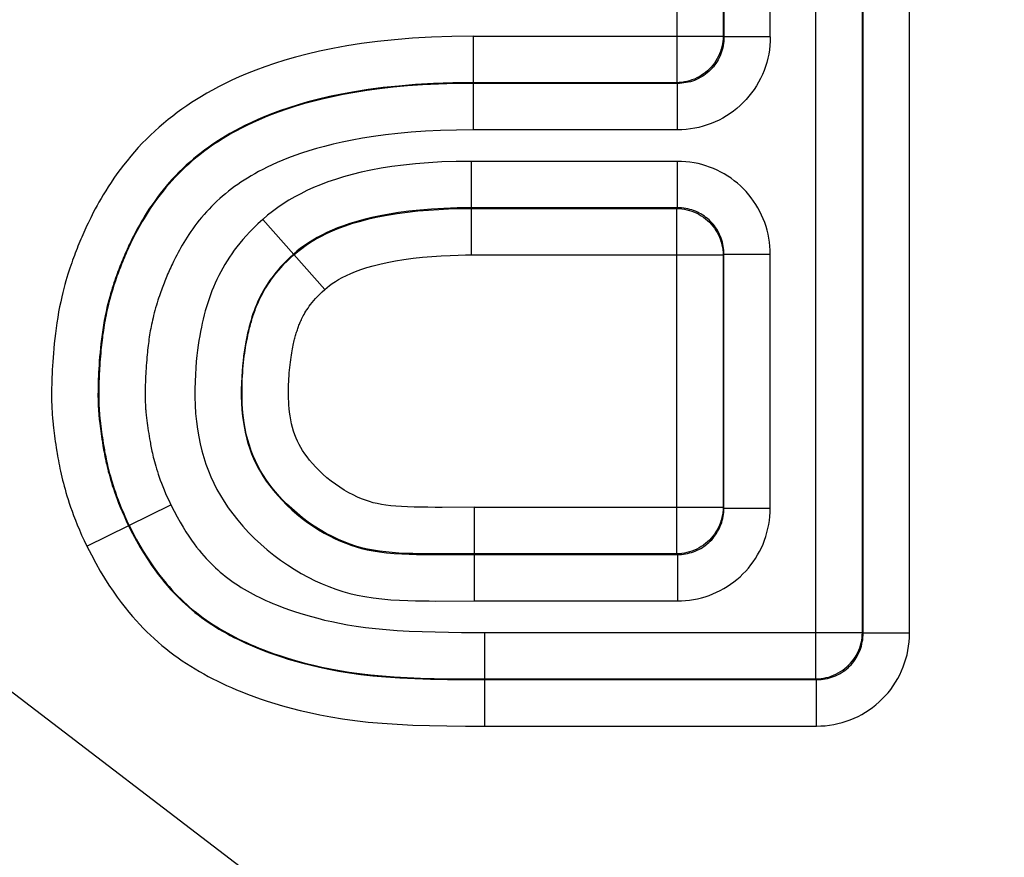
# Model space of a CAD drawing. Units: millimetres. Extents: x -909 to 704, y -404 to 580.
# Drawn here: x 59 to 63, y 358 to 361 of the extents above; entities that cross this region are included whole.
import ezdxf

# ---------------------------------------------------------------- set-up
doc = ezdxf.new("R2010")
doc.units = ezdxf.units.MM
doc.layers.add('AXIS_Dimensions', color=7, linetype='Continuous')
doc.layers.add('AXIS_Sectional-View', color=7, linetype='Continuous')
doc.styles.get("Standard").update_dxf_attribs({"font": 'arial.ttf'})
doc.dimstyles.new('AXIS', dxfattribs={"dimtxt": 10, "dimasz": 4, "dimexe": 0.18, "dimexo": 0.0625, "dimgap": 0.09, "dimtad": 0, "dimtih": 1, "dimtoh": 1, "dimdec": 0, "dimzin": 0, "dimdsep": 46, "dimtxsty": 'Standard', "dimcen": 0.09, "dimadec": 0, "dimazin": 0, "dimtfac": 1, "dimtdec": 0, "dimtofl": 0, "dimtmove": 0, "dimatfit": 3, "dimfxl": 1, "dimtolj": 1, "dimtzin": 0, "dimarcsym": 0})

# ---------------------------------------------------------------- blocks, each defined once
blk = doc.blocks.new('*D10')
at = {"layer": 'AXIS_Dimensions', "color": 0, "lineweight": -2, "transparency": 16777216}
for p, q in [((-33.733, 394.6273), (-33.733, 242.2005)), ((0.017, 394.6294), (0.017, 242.2005)), ((-29.733, 242.3805), (-3.983, 242.3805)), ((0.017, 242.3805), (4.017, 242.3805))]:
    blk.add_line(p, q, dxfattribs=at)
at = {"layer": 'AXIS_Dimensions', "color": 0, "transparency": 16777216}
for points in [[(-29.733, 243.0472), (-29.733, 241.7139), (-33.733, 242.3805)], [(-3.983, 243.0472), (-3.983, 241.7139), (0.017, 242.3805)]]:
    blk.add_solid(points, dxfattribs=at)
at = {"layer": 'Defpoints', "color": 0, "transparency": 16777216}
for p in [(-33.733, 394.6898), (0.017, 394.6919), (0.017, 242.3805)]:
    blk.add_point(p, dxfattribs=at)
at = {"layer": 'AXIS_Dimensions', "color": 0, "transparency": 16777216, "insert": (50.4883, 242.3805), "char_height": 10, "attachment_point": 5}
blk.add_mtext('\\A1;33.8mm [1.33"]', dxfattribs=at)
blk = doc.blocks.new('*D11')
at = {"layer": 'AXIS_Dimensions', "color": 0, "lineweight": -2, "transparency": 16777216}
for p, q in [((-15.283, 394.6294), (-15.283, 269.1098)), ((0.017, 394.6294), (0.017, 269.1098)), ((-11.283, 269.2898), (-3.983, 269.2898)), ((0.017, 269.2898), (4.017, 269.2898))]:
    blk.add_line(p, q, dxfattribs=at)
at = {"layer": 'AXIS_Dimensions', "color": 0, "transparency": 16777216}
for points in [[(-11.283, 269.9565), (-11.283, 268.6232), (-15.283, 269.2898)], [(-3.983, 269.9565), (-3.983, 268.6232), (0.017, 269.2898)]]:
    blk.add_solid(points, dxfattribs=at)
at = {"layer": 'Defpoints', "color": 0, "transparency": 16777216}
for p in [(-15.283, 394.6919), (0.017, 394.6919), (0.017, 269.2898)]:
    blk.add_point(p, dxfattribs=at)
at = {"layer": 'AXIS_Dimensions', "color": 0, "transparency": 16777216, "insert": (50.021, 269.2898), "char_height": 10, "attachment_point": 5}
blk.add_mtext('\\A1;15.3mm [0.60"]', dxfattribs=at)
blk = doc.blocks.new('*D19')
at = {"layer": 'AXIS_Dimensions', "color": 0, "lineweight": -2, "transparency": 16777216}
for p, q in [((41.667, 371.6019), (41.667, 371.7819)), ((41.577, 371.6919), (41.757, 371.6919)), ((141.0519, 295.7827), (46.8326, 367.7464)), ((145.0519, 295.7827), (141.0519, 295.7827))]:
    blk.add_line(p, q, dxfattribs=at)
at = {"layer": 'AXIS_Dimensions', "color": 0, "transparency": 16777216}
blk.add_solid([(47.2372, 368.2762), (46.4279, 367.2166), (43.6537, 370.1744)], dxfattribs=at)
at = {"layer": 'Defpoints', "color": 0, "transparency": 16777216}
for p in [(39.6802, 373.2093), (43.6537, 370.1744)]:
    blk.add_point(p, dxfattribs=at)
at = {"layer": 'AXIS_Dimensions', "color": 0, "transparency": 16777216, "insert": (198.515, 295.7827), "char_height": 10, "attachment_point": 5}
blk.add_mtext('\\A1;∅5.0mm [∅0.20"]', dxfattribs=at)

msp = doc.modelspace()

# ---------------------------------------------------------------- linework, layer by layer
at = {"layer": 'AXIS_Sectional-View', "linetype": 'Continuous'}
for p, q in [((62.1683, 361.3282), (62.1683, 362.8568)), ((62.3642, 358.5753), (62.3642, 362.8568)), ((61.7668, 362.6606), (61.7668, 361.132)), ((61.966, 362.6606), (61.966, 361.3313)), ((61.9691, 362.6576), (61.9691, 361.3282)), ((62.5634, 358.7745), (62.5634, 362.6576)), ((62.5665, 358.7715), (62.5665, 362.6606)), ((62.7657, 358.7715), (62.7657, 362.6606)), ((60.895, 361.3313), (61.966, 361.3313)), ((60.895, 360.9297), (60.895, 361.3313)), ((61.966, 361.3313), (61.9691, 361.3282)), ((62.1683, 361.3282), (61.9691, 361.3282)), ((61.7668, 361.132), (60.895, 361.132)), ((61.7698, 361.129), (60.895, 361.129)), ((61.7668, 361.132), (61.7698, 361.129)), ((61.7698, 360.9297), (61.7698, 361.129)), ((61.7698, 360.9297), (60.895, 360.9297)), ((61.7698, 360.7947), (60.8864, 360.7947)), ((60.8864, 360.3932), (60.8864, 360.7947)), ((61.7698, 360.5955), (61.7698, 360.7947)), ((61.7698, 360.5955), (60.8864, 360.5955)), ((60.8864, 360.5925), (61.7668, 360.5925)), ((61.7668, 360.5925), (61.7698, 360.5955)), ((61.7668, 359.1118), (61.7668, 360.5925)), ((60.2572, 360.2455), (59.9907, 360.5458)), ((60.8601, 360.3932), (61.966, 360.3932)), ((61.966, 360.3932), (61.9691, 360.3963)), ((61.966, 360.3932), (61.966, 359.3111)), ((61.9691, 360.3963), (62.1683, 360.3963)), ((61.9691, 359.308), (61.9691, 360.3963)), ((62.1683, 359.308), (62.1683, 360.3963)), ((59.4926, 359.6947), (59.4939, 359.6836)), ((59.4939, 359.6836), (59.4954, 359.6725)), ((59.0932, 359.6526), (59.0947, 359.6407)), ((59.0947, 359.6407), (59.0962, 359.6288)), ((59.2917, 359.6706), (59.2931, 359.6597)), ((59.2931, 359.6597), (59.2945, 359.6487)), ((59.2945, 359.6487), (59.2959, 359.6378)), ((59.2948, 359.6707), (59.2963, 359.6586)), ((59.2959, 359.6378), (59.2974, 359.6268)), ((59.2963, 359.6586), (59.2979, 359.6465)), ((59.2979, 359.6465), (59.2995, 359.6343)), ((59.2995, 359.6343), (59.3012, 359.6222)), ((59.4954, 359.6725), (59.4969, 359.6615)), ((59.4969, 359.6615), (59.4984, 359.6504)), ((59.4984, 359.6504), (59.5, 359.6394)), ((59.5, 359.6394), (59.5018, 359.628)), ((59.0962, 359.6288), (59.0977, 359.617)), ((59.0977, 359.617), (59.0993, 359.6051)), ((59.0993, 359.6051), (59.101, 359.593)), ((59.101, 359.593), (59.1029, 359.5801)), ((59.2974, 359.6268), (59.2991, 359.6155)), ((59.2991, 359.6155), (59.3009, 359.6033)), ((59.3009, 359.6033), (59.303, 359.5899)), ((59.3012, 359.6222), (59.303, 359.61)), ((59.303, 359.61), (59.3049, 359.5973)), ((59.303, 359.5899), (59.3055, 359.5748)), ((59.3049, 359.5973), (59.307, 359.5843)), ((59.5018, 359.628), (59.5036, 359.6164)), ((59.5036, 359.6164), (59.5056, 359.6047)), ((59.5056, 359.6047), (59.5076, 359.5928)), ((59.1029, 359.5801), (59.105, 359.5661)), ((59.105, 359.5661), (59.1075, 359.5504)), ((59.307, 359.5843), (59.3092, 359.5712)), ((59.3092, 359.5712), (59.3115, 359.5576)), ((59.2364, 359.1448), (59.5971, 359.3212)), ((60.898, 359.3111), (60.7603, 359.3108)), ((60.898, 359.3111), (61.966, 359.3111)), ((60.898, 359.3111), (60.898, 358.9095)), ((61.966, 359.3111), (61.9691, 359.308)), ((61.9691, 359.308), (62.1683, 359.308)), ((60.898, 359.1118), (60.7604, 359.1116)), ((61.7668, 359.1118), (60.898, 359.1118)), ((60.898, 359.1088), (61.7698, 359.1088)), ((61.7668, 359.1118), (61.7698, 359.1088)), ((61.7698, 359.1088), (61.7698, 358.9095)), ((60.898, 358.9095), (61.7698, 358.9095)), ((60.9443, 358.7745), (62.5634, 358.7745)), ((60.9443, 358.373), (60.9443, 358.7745)), ((62.5634, 358.7745), (62.5665, 358.7715)), ((62.7657, 358.7715), (62.5665, 358.7715)), ((62.3642, 358.5753), (62.3672, 358.5723)), ((60.9443, 358.5723), (62.3672, 358.5723)), ((62.3672, 358.373), (62.3672, 358.5723)), ((60.9443, 358.373), (62.3672, 358.373))]:
    msp.add_line(p, q, dxfattribs=at)
for points in [[(60.895, 361.3313), (60.8022, 361.3301), (60.7148, 361.3272), (60.6328, 361.3225), (60.5558, 361.3162), (60.4834, 361.3085), (60.4153, 361.2996), (60.3512, 361.2896), (60.2911, 361.2786), (60.2346, 361.2668), (60.1816, 361.2544), (60.1318, 361.2414), (60.0851, 361.2279), (60.0411, 361.2141), (59.9998, 361.1999), (59.961, 361.1855), (59.9246, 361.1711), (59.8905, 361.1566), (59.8587, 361.1422), (59.8291, 361.128), (59.8015, 361.114), (59.7757, 361.1003), (59.7514, 361.0867), (59.7285, 361.0733), (59.7066, 361.0599), (59.6855, 361.0464), (59.6649, 361.0326), (59.6445, 361.0185), (59.6245, 361.004), (59.6046, 360.989), (59.585, 360.9735), (59.5658, 360.9576), (59.5468, 360.9414), (59.5282, 360.9247), (59.5099, 360.9076), (59.492, 360.89), (59.4744, 360.8721), (59.4572, 360.8538), (59.4406, 360.8352), (59.4244, 360.8164), (59.4088, 360.7975), (59.3937, 360.7785), (59.3793, 360.7596), (59.3655, 360.7407), (59.3524, 360.7221), (59.34, 360.7037), (59.3282, 360.6858), (59.3172, 360.6683), (59.3069, 360.6514), (59.2973, 360.6352), (59.2884, 360.6197), (59.2802, 360.605), (59.2726, 360.591), (59.2655, 360.5777), (59.259, 360.565), (59.2529, 360.5529), (59.2472, 360.5414), (59.2419, 360.5303), (59.2368, 360.5197), (59.232, 360.5094), (59.2275, 360.4994), (59.2231, 360.4895), (59.2188, 360.4798), (59.2146, 360.47), (59.2104, 360.4603), (59.2063, 360.4505), (59.2023, 360.4407), (59.1983, 360.4309), (59.1944, 360.4211), (59.1906, 360.4112), (59.1868, 360.4013), (59.183, 360.3912), (59.1792, 360.381), (59.1754, 360.3705), (59.1716, 360.3596), (59.1677, 360.3483), (59.1637, 360.3365), (59.1596, 360.3241), (59.1555, 360.311), (59.1512, 360.297), (59.1468, 360.2822), (59.1423, 360.2665), (59.1378, 360.2498), (59.1333, 360.232), (59.1287, 360.213), (59.1241, 360.1928), (59.1196, 360.1715), (59.1153, 360.1489), (59.1112, 360.1257), (59.1075, 360.1023), (59.1041, 360.079), (59.1012, 360.0563), (59.0986, 360.0343), (59.0964, 360.0131), (59.0944, 359.9926), (59.0927, 359.9727), (59.0912, 359.9536), (59.09, 359.9351), (59.0888, 359.9172), (59.0879, 359.9), (59.0871, 359.8834), (59.0864, 359.8674), (59.0859, 359.852), (59.0855, 359.8374), (59.0852, 359.8234), (59.085, 359.81), (59.085, 359.7973), (59.085, 359.7851), (59.0851, 359.7735), (59.0853, 359.7624), (59.0856, 359.7517), (59.086, 359.7415), (59.0864, 359.7318), (59.0869, 359.7227), (59.0875, 359.714), (59.088, 359.7058), (59.0886, 359.6981), (59.0892, 359.6908), (59.0899, 359.6839), (59.0905, 359.6773), (59.0912, 359.6709), (59.0918, 359.6647), (59.0932, 359.6526)], [(61.966, 361.3313), (61.9656, 361.3201), (61.9646, 361.3091), (61.963, 361.298), (61.9608, 361.2871), (61.9579, 361.2764), (61.9545, 361.2658), (61.9504, 361.2554), (61.9458, 361.2452), (61.9407, 361.2353), (61.935, 361.2257), (61.9288, 361.2164), (61.922, 361.2075), (61.9148, 361.199), (61.9071, 361.1909), (61.899, 361.1832), (61.8905, 361.176), (61.8816, 361.1693), (61.8723, 361.1631), (61.8628, 361.1574), (61.8529, 361.1522), (61.8427, 361.1476), (61.8323, 361.1436), (61.8217, 361.1401), (61.8109, 361.1373), (61.8, 361.1351), (61.789, 361.1334), (61.7779, 361.1324), (61.7668, 361.132)], [(61.9691, 361.3282), (61.9689, 361.3188), (61.9684, 361.3095), (61.9674, 361.3003), (61.9659, 361.2912), (61.9641, 361.2821), (61.9618, 361.2731), (61.9592, 361.2643), (61.9561, 361.2556), (61.9526, 361.2471), (61.9488, 361.2388), (61.9445, 361.2307), (61.9399, 361.2227), (61.935, 361.215), (61.9296, 361.2076), (61.924, 361.2004), (61.918, 361.1935), (61.9117, 361.1868), (61.905, 361.1805), (61.8981, 361.1745), (61.891, 361.1688), (61.8835, 361.1634), (61.8758, 361.1584), (61.8679, 361.1538), (61.8598, 361.1495), (61.8514, 361.1457), (61.8429, 361.1421), (61.8342, 361.139), (61.8254, 361.1363), (61.8164, 361.1341), (61.8073, 361.1322), (61.7981, 361.1307), (61.7887, 361.1297), (61.7793, 361.1291), (61.7698, 361.129)], [(62.1683, 361.3282), (62.1679, 361.3096), (62.1666, 361.2912), (62.1645, 361.2728), (62.1615, 361.2547), (62.1577, 361.2366), (62.1531, 361.2188), (62.1477, 361.2012), (62.1414, 361.184), (62.1344, 361.167), (62.1267, 361.1504), (62.1181, 361.1342), (62.1089, 361.1184), (62.0989, 361.1031), (62.0882, 361.0882), (62.0769, 361.0738), (62.0649, 361.0599), (62.0522, 361.0467), (62.039, 361.034), (62.0252, 361.022), (62.0108, 361.0106), (61.996, 360.9998), (61.9807, 360.9898), (61.9649, 360.9805), (61.9487, 360.9719), (61.9321, 360.9641), (61.9151, 360.957), (61.8977, 360.9507), (61.8801, 360.9452), (61.8623, 360.9405), (61.8442, 360.9367), (61.8259, 360.9337), (61.8073, 360.9315), (61.7887, 360.9302), (61.7698, 360.9297)], [(60.895, 361.132), (60.8066, 361.131), (60.724, 361.1282), (60.6467, 361.1237), (60.5745, 361.1178), (60.5069, 361.1107), (60.4436, 361.1024), (60.3845, 361.0931), (60.3293, 361.0831), (60.2777, 361.0723), (60.2296, 361.061), (60.1846, 361.0493), (60.1426, 361.0372), (60.1034, 361.0248), (60.0667, 361.0122), (60.0324, 360.9995), (60.0004, 360.9868), (59.9706, 360.9742), (59.9429, 360.9616), (59.9173, 360.9493), (59.8934, 360.9372), (59.8712, 360.9254), (59.8505, 360.9138), (59.8309, 360.9024), (59.8123, 360.891), (59.7944, 360.8795), (59.777, 360.8679), (59.7598, 360.856), (59.743, 360.8438), (59.7264, 360.8312), (59.71, 360.8183), (59.6939, 360.8051), (59.6782, 360.7916), (59.6628, 360.7778), (59.6476, 360.7636), (59.6328, 360.7491), (59.6183, 360.7343), (59.604, 360.7191), (59.5902, 360.7037), (59.5767, 360.6881), (59.5637, 360.6723), (59.5511, 360.6564), (59.539, 360.6405), (59.5274, 360.6246), (59.5163, 360.6089), (59.5058, 360.5933), (59.4958, 360.5781), (59.4865, 360.5632), (59.4777, 360.5488), (59.4695, 360.535), (59.4618, 360.5217), (59.4548, 360.509), (59.4482, 360.4969), (59.4421, 360.4854), (59.4365, 360.4745), (59.4312, 360.464), (59.4262, 360.454), (59.4216, 360.4443), (59.4172, 360.4351), (59.413, 360.4261), (59.409, 360.4173), (59.4051, 360.4087), (59.4014, 360.4001), (59.3977, 360.3915), (59.394, 360.3829), (59.3904, 360.3743), (59.3868, 360.3656), (59.3833, 360.3569), (59.3799, 360.3482), (59.3765, 360.3394), (59.3731, 360.3306), (59.3697, 360.3217), (59.3664, 360.3126), (59.363, 360.3033), (59.3596, 360.2938), (59.3562, 360.2839), (59.3528, 360.2736), (59.3492, 360.2628), (59.3456, 360.2515), (59.3419, 360.2395), (59.3382, 360.2268), (59.3344, 360.2133), (59.3305, 360.199), (59.3266, 360.1838), (59.3227, 360.1676), (59.3188, 360.1504), (59.3149, 360.1321), (59.3112, 360.1128), (59.3077, 360.0928), (59.3045, 360.0726), (59.3016, 360.0522), (59.299, 360.0321), (59.2967, 360.0124), (59.2946, 359.9932), (59.2929, 359.9746), (59.2913, 359.9565), (59.2899, 359.939), (59.2888, 359.922), (59.2877, 359.9056), (59.2869, 359.8898), (59.2861, 359.8745), (59.2855, 359.8599), (59.2851, 359.8459), (59.2847, 359.8326), (59.2844, 359.82), (59.2843, 359.8081), (59.2842, 359.7969), (59.2842, 359.7863), (59.2843, 359.7764), (59.2845, 359.767), (59.2848, 359.7581), (59.2851, 359.7497), (59.2854, 359.7417), (59.2858, 359.7342), (59.2863, 359.7272), (59.2867, 359.7205), (59.2872, 359.7143), (59.2877, 359.7083), (59.2882, 359.7026), (59.2888, 359.6971), (59.2893, 359.6918), (59.2899, 359.6865), (59.2905, 359.6812), (59.2917, 359.6706)], [(60.895, 361.129), (60.818, 361.1282), (60.7452, 361.126), (60.6766, 361.1226), (60.6117, 361.118), (60.5504, 361.1124), (60.4924, 361.1058), (60.4375, 361.0984), (60.3856, 361.0902), (60.3366, 361.0814), (60.2903, 361.0719), (60.2465, 361.062), (60.2052, 361.0516), (60.1661, 361.0409), (60.1292, 361.0299), (60.0943, 361.0186), (60.0613, 361.0071), (60.0302, 360.9954), (60.0008, 360.9837), (59.9731, 360.9719), (59.9471, 360.9602), (59.9228, 360.9487), (59.9, 360.9373), (59.8787, 360.926), (59.8585, 360.9149), (59.8395, 360.9039), (59.8213, 360.8929), (59.8037, 360.8819), (59.7866, 360.8707), (59.7698, 360.8593), (59.7532, 360.8475), (59.7367, 360.8353), (59.7204, 360.8227), (59.7044, 360.8099), (59.6887, 360.7967), (59.6734, 360.7833), (59.6584, 360.7696), (59.6438, 360.7557), (59.6296, 360.7415), (59.6156, 360.727), (59.602, 360.7123), (59.5886, 360.6972), (59.5756, 360.682), (59.5631, 360.6666), (59.551, 360.6513), (59.5396, 360.6362), (59.5287, 360.6212), (59.5184, 360.6065), (59.5086, 360.5921), (59.4993, 360.5778), (59.4904, 360.5639), (59.482, 360.5501), (59.4739, 360.5366), (59.4663, 360.5233), (59.4589, 360.5103), (59.452, 360.4975), (59.4455, 360.4853), (59.4394, 360.4735), (59.4338, 360.4623), (59.4286, 360.4518), (59.4237, 360.4418), (59.4193, 360.4323), (59.415, 360.4232), (59.411, 360.4144), (59.4072, 360.4057), (59.4034, 360.3972), (59.3998, 360.3887), (59.3962, 360.3802), (59.3926, 360.3716), (59.389, 360.3629), (59.3856, 360.3543), (59.3822, 360.3457), (59.3788, 360.337), (59.3755, 360.3284), (59.3723, 360.3198), (59.369, 360.3109), (59.3657, 360.3018), (59.3623, 360.2923), (59.3588, 360.2821), (59.3552, 360.2712), (59.3514, 360.2596), (59.3475, 360.2472), (59.3435, 360.2342), (59.3397, 360.221), (59.336, 360.2077), (59.3325, 360.1948), (59.3293, 360.1822), (59.3264, 360.17), (59.3236, 360.1582), (59.3211, 360.1468), (59.3188, 360.1356), (59.3166, 360.1246), (59.3145, 360.1137), (59.3125, 360.1029), (59.3107, 360.0921), (59.3089, 360.0813), (59.3073, 360.0705), (59.3057, 360.0598), (59.3042, 360.0492), (59.3029, 360.0387), (59.3016, 360.0282), (59.3003, 360.0177), (59.2992, 360.007), (59.298, 359.996), (59.2969, 359.9845), (59.2958, 359.9725), (59.2947, 359.9598), (59.2936, 359.9465), (59.2926, 359.9329), (59.2917, 359.9195), (59.2909, 359.9065), (59.2902, 359.8944), (59.2896, 359.883), (59.2891, 359.8723), (59.2887, 359.8622), (59.2883, 359.8526), (59.288, 359.8435), (59.2878, 359.8348), (59.2876, 359.8266), (59.2875, 359.8188), (59.2874, 359.8115), (59.2873, 359.8045), (59.2873, 359.7978), (59.2873, 359.7913), (59.2873, 359.7848), (59.2873, 359.7783), (59.2875, 359.7717), (59.2876, 359.765), (59.2878, 359.7582), (59.288, 359.7514), (59.2883, 359.7445), (59.2887, 359.7377), (59.2891, 359.7308), (59.2895, 359.7238), (59.2901, 359.7169), (59.2906, 359.71), (59.2912, 359.7032), (59.2919, 359.6964), (59.2926, 359.6898), (59.2933, 359.6833), (59.2948, 359.6707)], [(60.895, 360.9297), (60.822, 360.9289), (60.7531, 360.927), (60.6886, 360.9237), (60.6279, 360.9194), (60.5707, 360.9142), (60.517, 360.9081), (60.4664, 360.9013), (60.4189, 360.8938), (60.3742, 360.8857), (60.3322, 360.8771), (60.2928, 360.8682), (60.2558, 360.8589), (60.2211, 360.8494), (60.1885, 360.8396), (60.1578, 360.8297), (60.129, 360.8197), (60.102, 360.8096), (60.0767, 360.7995), (60.053, 360.7894), (60.0309, 360.7795), (60.0103, 360.7697), (59.9911, 360.76), (59.9732, 360.7506), (59.9564, 360.7414), (59.9406, 360.7323), (59.9256, 360.7232), (59.9112, 360.7142), (59.8972, 360.705), (59.8835, 360.6957), (59.8701, 360.6862), (59.8568, 360.6763), (59.8437, 360.6662), (59.8309, 360.6559), (59.8184, 360.6454), (59.8062, 360.6348), (59.7943, 360.6239), (59.7828, 360.6129), (59.7715, 360.6017), (59.7605, 360.5903), (59.7497, 360.5786), (59.739, 360.5666), (59.7287, 360.5544), (59.7186, 360.5421), (59.7089, 360.5297), (59.6997, 360.5175), (59.6908, 360.5054), (59.6824, 360.4934), (59.6744, 360.4816), (59.6668, 360.4699), (59.6595, 360.4584), (59.6525, 360.447), (59.6458, 360.4358), (59.6394, 360.4247), (59.6333, 360.4138), (59.6275, 360.4032), (59.622, 360.3928), (59.6169, 360.3829), (59.6121, 360.3734), (59.6077, 360.3645), (59.6036, 360.3559), (59.5997, 360.3478), (59.5961, 360.34), (59.5927, 360.3325), (59.5894, 360.3251), (59.5861, 360.3177), (59.583, 360.3104), (59.5798, 360.303), (59.5767, 360.2955), (59.5737, 360.288), (59.5706, 360.2805), (59.5677, 360.273), (59.5647, 360.2655), (59.5619, 360.2579), (59.559, 360.2503), (59.5562, 360.2426), (59.5533, 360.2347), (59.5504, 360.2265), (59.5474, 360.2178), (59.5443, 360.2086), (59.5411, 360.1987), (59.5378, 360.1882), (59.5345, 360.1774), (59.5313, 360.1663), (59.5282, 360.1553), (59.5253, 360.1446), (59.5227, 360.1341), (59.5202, 360.1241), (59.518, 360.1143), (59.5159, 360.1048), (59.5139, 360.0955), (59.5121, 360.0864), (59.5104, 360.0773), (59.5087, 360.0683), (59.5072, 360.0593), (59.5057, 360.0502), (59.5043, 360.0411), (59.503, 360.0319), (59.5017, 360.0228), (59.5005, 360.0136), (59.4994, 360.0044), (59.4983, 359.9951), (59.4972, 359.9856), (59.4962, 359.9758), (59.4952, 359.9655), (59.4942, 359.9547), (59.4932, 359.9433), (59.4922, 359.9311), (59.4913, 359.9188), (59.4905, 359.9066), (59.4898, 359.8948), (59.4891, 359.8838), (59.4886, 359.8733), (59.4882, 359.8636), (59.4878, 359.8544), (59.4875, 359.8457), (59.4872, 359.8375), (59.487, 359.8297), (59.4867, 359.8155)], [(60.8864, 360.7947), (60.8213, 360.794), (60.7596, 360.792), (60.7014, 360.7887), (60.6464, 360.7843), (60.5944, 360.7788), (60.5453, 360.7724), (60.4989, 360.765), (60.4552, 360.7569), (60.4139, 360.748), (60.3749, 360.7384), (60.338, 360.7283), (60.3032, 360.7175), (60.2701, 360.7062), (60.2388, 360.6944), (60.2091, 360.6821), (60.1808, 360.6693), (60.154, 360.6561), (60.1282, 360.6424), (60.1031, 360.6279), (60.0788, 360.6127), (60.0553, 360.5968), (60.0327, 360.5803), (60.0112, 360.5633), (59.9907, 360.5458)], [(62.1683, 360.3963), (62.168, 360.4136), (62.1668, 360.4309), (62.1649, 360.4482), (62.1623, 360.4654), (62.1589, 360.4825), (62.1548, 360.4994), (62.15, 360.516), (62.1445, 360.5325), (62.1382, 360.5486), (62.1313, 360.5644), (62.1237, 360.58), (62.1154, 360.5951), (62.1065, 360.6099), (62.0969, 360.6243), (62.0867, 360.6383), (62.076, 360.6518), (62.0646, 360.6648), (62.0527, 360.6773), (62.0402, 360.6893), (62.0273, 360.7008), (62.0138, 360.7116), (61.9999, 360.7219), (61.9856, 360.7315), (61.9709, 360.7406), (61.9557, 360.7489), (61.9402, 360.7567), (61.9244, 360.7637), (61.9082, 360.7701), (61.8918, 360.7757), (61.8751, 360.7807), (61.8583, 360.7849), (61.8411, 360.7884), (61.8236, 360.7911), (61.8059, 360.7931), (61.788, 360.7943), (61.7698, 360.7947)], [(60.8864, 360.5955), (60.8256, 360.5949), (60.7685, 360.593), (60.715, 360.59), (60.6648, 360.5859), (60.6178, 360.581), (60.5738, 360.5752), (60.5327, 360.5687), (60.4943, 360.5615), (60.4586, 360.5538), (60.4251, 360.5457), (60.394, 360.537), (60.3648, 360.528), (60.3376, 360.5187), (60.3121, 360.5091), (60.2882, 360.4992), (60.2657, 360.4891), (60.2447, 360.4788), (60.2248, 360.4682), (60.2057, 360.4571), (60.1874, 360.4457), (60.1699, 360.4339), (60.1533, 360.4217), (60.1377, 360.4094), (60.1229, 360.3968)], [(60.1249, 360.3945), (60.141, 360.4082), (60.1582, 360.4216), (60.1766, 360.4348), (60.1962, 360.4477), (60.2173, 360.4604), (60.2398, 360.4728), (60.2639, 360.4848), (60.2897, 360.4966), (60.3173, 360.5079), (60.3467, 360.5187), (60.378, 360.529), (60.4114, 360.5388), (60.4468, 360.5479), (60.4845, 360.5564), (60.5248, 360.5642), (60.5672, 360.5711), (60.6117, 360.5772), (60.657, 360.5821), (60.7021, 360.586), (60.746, 360.5888), (60.7874, 360.5907), (60.8254, 360.5918), (60.8583, 360.5923), (60.8864, 360.5925)], [(61.7668, 360.5925), (61.7779, 360.5921), (61.789, 360.591), (61.8, 360.5894), (61.8109, 360.5872), (61.8217, 360.5843), (61.8323, 360.5809), (61.8427, 360.5769), (61.8529, 360.5723), (61.8628, 360.5671), (61.8723, 360.5614), (61.8816, 360.5552), (61.8905, 360.5485), (61.899, 360.5412), (61.9071, 360.5336), (61.9148, 360.5255), (61.922, 360.5169), (61.9288, 360.508), (61.935, 360.4988), (61.9407, 360.4892), (61.9458, 360.4793), (61.9504, 360.4691), (61.9545, 360.4587), (61.9579, 360.4481), (61.9608, 360.4373), (61.963, 360.4264), (61.9646, 360.4154), (61.9656, 360.4043), (61.966, 360.3932)], [(61.9691, 360.3963), (61.969, 360.405), (61.9685, 360.4137), (61.9676, 360.4224), (61.9663, 360.4311), (61.9647, 360.4397), (61.9627, 360.4482), (61.9603, 360.4565), (61.9576, 360.4648), (61.9545, 360.4729), (61.9511, 360.4808), (61.9473, 360.4886), (61.9432, 360.4962), (61.9387, 360.5037), (61.934, 360.5109), (61.9289, 360.5179), (61.9235, 360.5246), (61.9178, 360.5312), (61.9119, 360.5374), (61.9057, 360.5434), (61.8992, 360.5491), (61.8925, 360.5545), (61.8855, 360.5597), (61.8783, 360.5645), (61.8709, 360.569), (61.8633, 360.5731), (61.8555, 360.577), (61.8476, 360.5805), (61.8395, 360.5836), (61.8312, 360.5864), (61.8228, 360.5888), (61.8143, 360.5909), (61.8057, 360.5926), (61.7969, 360.5939), (61.788, 360.5948), (61.779, 360.5954), (61.7698, 360.5955)], [(59.9907, 360.5458), (59.9706, 360.5274), (59.9521, 360.5096), (59.9352, 360.4924), (59.9198, 360.4758), (59.9056, 360.4597), (59.8925, 360.444), (59.8804, 360.4288), (59.869, 360.4137), (59.8582, 360.3987), (59.848, 360.3837), (59.8381, 360.3685), (59.8287, 360.353), (59.8195, 360.3373), (59.8107, 360.3213), (59.8024, 360.3051), (59.7944, 360.2887), (59.7868, 360.2722), (59.7797, 360.2556), (59.7729, 360.2388), (59.7666, 360.222), (59.7606, 360.205), (59.7549, 360.1879), (59.7496, 360.1707), (59.7446, 360.1534), (59.74, 360.136), (59.7356, 360.1185), (59.7315, 360.1011), (59.7277, 360.0833), (59.7241, 360.0652), (59.7207, 360.0465), (59.7174, 360.027), (59.7142, 360.0064), (59.7113, 359.9846), (59.7085, 359.9614), (59.7059, 359.9365), (59.7037, 359.9098), (59.7018, 359.881), (59.7005, 359.8504), (59.6998, 359.8179), (59.6999, 359.784), (59.701, 359.7491), (59.7032, 359.714), (59.7065, 359.6794), (59.7109, 359.6458), (59.7163, 359.6136), (59.7227, 359.5827), (59.73, 359.5529), (59.7382, 359.524), (59.7474, 359.4957), (59.7576, 359.4681), (59.7689, 359.4411), (59.7812, 359.4144), (59.7946, 359.388), (59.8094, 359.3617), (59.8255, 359.3356), (59.8431, 359.3093), (59.8624, 359.2828), (59.8834, 359.2563), (59.9062, 359.2296), (59.9305, 359.2033), (59.956, 359.1777), (59.9826, 359.1528), (60.0101, 359.129), (60.0384, 359.1062), (60.0673, 359.0846), (60.0967, 359.0642), (60.1264, 359.0452), (60.1563, 359.0275), (60.1862, 359.0113), (60.216, 358.9965), (60.2454, 358.9832), (60.2749, 358.9712), (60.3043, 358.9604), (60.3342, 358.9507), (60.3646, 358.9422), (60.3961, 358.9347), (60.4293, 358.9282), (60.4643, 358.9226), (60.5021, 358.9181), (60.5405, 358.9147), (60.5778, 358.9124), (60.6134, 358.911), (60.6462, 358.9101), (60.6767, 358.9096), (60.7049, 358.9094), (60.7312, 358.9093), (60.898, 358.9095)], [(60.1229, 360.3968), (60.107, 360.3822), (60.0925, 360.3682), (60.0794, 360.3549), (60.0676, 360.3422), (60.0568, 360.33), (60.047, 360.3182), (60.0379, 360.3068), (60.0294, 360.2956), (60.0215, 360.2845), (60.0139, 360.2734), (60.0067, 360.2622), (59.9997, 360.2509), (59.993, 360.2393), (59.9866, 360.2276), (59.9804, 360.2156), (59.9745, 360.2035), (59.9689, 360.1913), (59.9636, 360.1789), (59.9585, 360.1664), (59.9537, 360.1537), (59.9491, 360.1407), (59.9448, 360.1275), (59.9406, 360.1139), (59.9366, 360.1001), (59.9329, 360.0861), (59.9293, 360.0718), (59.926, 360.0575), (59.9228, 360.0428), (59.9198, 360.0276), (59.9169, 360.0119), (59.9141, 359.9954), (59.9114, 359.9779), (59.9089, 359.9593), (59.9065, 359.9393), (59.9043, 359.9179), (59.9024, 359.8949), (59.9008, 359.8701), (59.8996, 359.8437), (59.899, 359.8159), (59.8991, 359.7874), (59.9, 359.7584), (59.9018, 359.7297), (59.9045, 359.7019), (59.908, 359.6753), (59.9122, 359.6503), (59.9171, 359.6265), (59.9226, 359.6039), (59.9288, 359.5822), (59.9356, 359.5612), (59.9432, 359.5408), (59.9514, 359.5209), (59.9604, 359.5014), (59.9703, 359.482), (59.9811, 359.4627), (59.9931, 359.4433), (60.0063, 359.4236), (60.0211, 359.4034), (60.0373, 359.3828), (60.0552, 359.3619), (60.0744, 359.3411), (60.0946, 359.3207), (60.1158, 359.3009), (60.1378, 359.2818), (60.1605, 359.2636), (60.1836, 359.2463), (60.2071, 359.23), (60.2308, 359.2149), (60.2545, 359.2009), (60.278, 359.1881), (60.3013, 359.1765), (60.3242, 359.1662), (60.3468, 359.157), (60.3692, 359.1488), (60.3917, 359.1415), (60.4146, 359.1351), (60.4385, 359.1294), (60.4642, 359.1243), (60.4918, 359.12), (60.5226, 359.1162), (60.5551, 359.1134), (60.5876, 359.1114), (60.6198, 359.1101), (60.6502, 359.1093), (60.679, 359.1089), (60.7061, 359.1086), (60.7316, 359.1085), (60.898, 359.1088)], [(60.7604, 359.1116), (60.7296, 359.1116), (60.6981, 359.1117), (60.6664, 359.1121), (60.6351, 359.1127), (60.6045, 359.1137), (60.5749, 359.1151), (60.5464, 359.1171), (60.5188, 359.1197), (60.492, 359.123), (60.4659, 359.1271), (60.4404, 359.1321), (60.4153, 359.138), (60.3905, 359.145), (60.3657, 359.1532), (60.3407, 359.1626), (60.3153, 359.1734), (60.2896, 359.1856), (60.2636, 359.1993), (60.2376, 359.2143), (60.2119, 359.2305), (60.1865, 359.248), (60.1618, 359.2664), (60.138, 359.2857), (60.1152, 359.3057), (60.0936, 359.326), (60.0734, 359.3466), (60.0547, 359.3671), (60.0375, 359.3874), (60.0218, 359.4074), (60.0073, 359.4275), (59.9939, 359.4476), (59.9816, 359.4679), (59.9703, 359.4886), (59.9598, 359.5097), (59.9502, 359.5314), (59.9415, 359.5538), (59.9336, 359.577), (59.9265, 359.601), (59.9205, 359.6253), (59.9154, 359.6494), (59.9114, 359.6729), (59.9083, 359.6951), (59.9061, 359.716), (59.9044, 359.7354), (59.9033, 359.7535), (59.9026, 359.7703), (59.9021, 359.7862), (59.902, 359.8014), (59.902, 359.8161), (59.9023, 359.8306), (59.9027, 359.845), (59.9033, 359.8595), (59.904, 359.8741), (59.905, 359.8887), (59.9061, 359.9034), (59.9074, 359.9178), (59.9088, 359.932), (59.9103, 359.9457), (59.9119, 359.959), (59.9136, 359.9717), (59.9154, 359.9839), (59.9172, 359.9957), (59.9191, 360.0071), (59.9211, 360.0179), (59.923, 360.0284), (59.925, 360.0383), (59.9269, 360.0477), (59.9289, 360.0566), (59.9308, 360.065), (59.9327, 360.0729), (59.9346, 360.0804), (59.9364, 360.0876), (59.9383, 360.0946), (59.9402, 360.1014), (59.9421, 360.1082), (59.9441, 360.1149), (59.9462, 360.1218), (59.9483, 360.1286), (59.9506, 360.1355), (59.953, 360.1425), (59.9554, 360.1494), (59.958, 360.1564), (59.9606, 360.1634), (59.9634, 360.1704), (59.9662, 360.1774), (59.9693, 360.1847), (59.9726, 360.1921), (59.9762, 360.2), (59.9801, 360.2083), (59.9845, 360.217), (59.9893, 360.2263), (59.9946, 360.2359), (60.0004, 360.246), (60.0067, 360.2565), (60.0136, 360.2673), (60.0211, 360.2785), (60.0292, 360.2901), (60.0381, 360.302), (60.0478, 360.3143), (60.0583, 360.327), (60.0697, 360.34), (60.0821, 360.3533), (60.0954, 360.3669), (60.1097, 360.3806), (60.1249, 360.3945)], [(60.2572, 360.2455), (60.2669, 360.2538), (60.2777, 360.2622), (60.2894, 360.2706), (60.3024, 360.2791), (60.3166, 360.2877), (60.3324, 360.2963), (60.3497, 360.305), (60.3687, 360.3137), (60.3896, 360.3222), (60.4124, 360.3306), (60.4372, 360.3388), (60.4642, 360.3467), (60.4935, 360.3543), (60.5252, 360.3614), (60.5598, 360.368), (60.5966, 360.3741), (60.6359, 360.3794), (60.6762, 360.3838), (60.7169, 360.3873), (60.7568, 360.3898), (60.7948, 360.3916), (60.8298, 360.3926), (60.8601, 360.3932)], [(60.7603, 359.3108), (60.7301, 359.3108), (60.6996, 359.311), (60.6694, 359.3113), (60.6402, 359.3119), (60.6124, 359.3128), (60.5865, 359.314), (60.5624, 359.3157), (60.5402, 359.3178), (60.5196, 359.3203), (60.5004, 359.3233), (60.4824, 359.3268), (60.4654, 359.3309), (60.4487, 359.3356), (60.432, 359.3411), (60.4149, 359.3476), (60.397, 359.3552), (60.3786, 359.3639), (60.3597, 359.3738), (60.3406, 359.3848), (60.3215, 359.3969), (60.3026, 359.4099), (60.2841, 359.4237), (60.2662, 359.4382), (60.2492, 359.4531), (60.233, 359.4683), (60.2181, 359.4835), (60.2044, 359.4985), (60.192, 359.5131), (60.1809, 359.5274), (60.171, 359.541), (60.1621, 359.5544), (60.1541, 359.5676), (60.1469, 359.5807), (60.1403, 359.5941), (60.1342, 359.6079), (60.1286, 359.6222), (60.1235, 359.6372), (60.1188, 359.6532), (60.1147, 359.6697), (60.1112, 359.6865), (60.1083, 359.7032), (60.1061, 359.7195), (60.1044, 359.7351), (60.1031, 359.7498), (60.1023, 359.7639), (60.1017, 359.7771), (60.1014, 359.7898), (60.1012, 359.8021), (60.1013, 359.8141), (60.1015, 359.8261), (60.1018, 359.8381), (60.1023, 359.8502), (60.1029, 359.8624), (60.1037, 359.8748), (60.1047, 359.8871), (60.1057, 359.8992), (60.1069, 359.9111), (60.1082, 359.9226), (60.1095, 359.9337), (60.111, 359.9442), (60.1124, 359.9543), (60.1139, 359.964), (60.1155, 359.9733), (60.117, 359.9821), (60.1186, 359.9905), (60.1202, 359.9985), (60.1218, 360.006), (60.1233, 360.013), (60.1248, 360.0196), (60.1263, 360.0258), (60.1277, 360.0316), (60.1291, 360.0371), (60.1306, 360.0424), (60.132, 360.0476), (60.1334, 360.0526), (60.1349, 360.0576), (60.1364, 360.0626), (60.138, 360.0676), (60.1396, 360.0725), (60.1413, 360.0774), (60.143, 360.0822), (60.1447, 360.0869), (60.1465, 360.0916), (60.1483, 360.0963), (60.1502, 360.1009), (60.1522, 360.1057), (60.1544, 360.1106), (60.1567, 360.1156), (60.1592, 360.121), (60.162, 360.1266), (60.1651, 360.1325), (60.1685, 360.1386), (60.1722, 360.145), (60.1762, 360.1517), (60.1805, 360.1586), (60.1853, 360.1658), (60.1906, 360.1732), (60.1964, 360.181), (60.2028, 360.1891), (60.2098, 360.1976), (60.2176, 360.2064), (60.2261, 360.2157), (60.2356, 360.2252), (60.2459, 360.2352), (60.2572, 360.2455)], [(59.4867, 359.8155), (59.4866, 359.8091), (59.4865, 359.803), (59.4865, 359.7972), (59.4865, 359.7917), (59.4865, 359.7862), (59.4866, 359.7808), (59.4867, 359.7754), (59.4868, 359.77), (59.4869, 359.7646), (59.4871, 359.7592), (59.4873, 359.7538), (59.4876, 359.7485), (59.4879, 359.7432), (59.4883, 359.7379), (59.4887, 359.7325), (59.4891, 359.7272), (59.4896, 359.7218), (59.4901, 359.7165), (59.4907, 359.7111), (59.4913, 359.7056), (59.4926, 359.6947)], [(59.5076, 359.5928), (59.5088, 359.5866), (59.51, 359.5802), (59.5112, 359.5736), (59.5126, 359.5667), (59.5141, 359.5594), (59.5157, 359.5518), (59.5175, 359.5438), (59.5194, 359.5354), (59.5216, 359.5266), (59.5239, 359.5174), (59.5264, 359.5078), (59.5291, 359.4978), (59.5321, 359.4873), (59.5353, 359.4764), (59.5389, 359.4651), (59.5427, 359.4532), (59.5469, 359.4408), (59.5515, 359.4279), (59.5565, 359.4144), (59.5619, 359.4004), (59.5679, 359.3858), (59.5743, 359.3706), (59.5813, 359.3548), (59.5889, 359.3383), (59.5971, 359.3212)], [(59.1075, 359.5504), (59.109, 359.5418), (59.1106, 359.5325), (59.1123, 359.5227), (59.1142, 359.5122), (59.1163, 359.5011), (59.1186, 359.4896), (59.121, 359.4777), (59.1236, 359.4655), (59.1263, 359.4531), (59.1293, 359.4406), (59.1323, 359.4279), (59.1356, 359.415), (59.1391, 359.4018), (59.1428, 359.3883), (59.1468, 359.3744), (59.1511, 359.3599), (59.1558, 359.3448), (59.1609, 359.3288), (59.1666, 359.3121), (59.1728, 359.2944), (59.1796, 359.2758), (59.1871, 359.2564), (59.1954, 359.2359), (59.2043, 359.2146), (59.2141, 359.1923), (59.2248, 359.169), (59.2364, 359.1448)], [(59.3055, 359.5748), (59.3069, 359.5665), (59.3084, 359.5578), (59.3101, 359.5485), (59.3119, 359.5388), (59.3139, 359.5287), (59.316, 359.5184), (59.3183, 359.5079), (59.3206, 359.4974), (59.3231, 359.4866), (59.3257, 359.4758), (59.3285, 359.4648), (59.3315, 359.4536), (59.3346, 359.4421), (59.338, 359.4302), (59.3417, 359.4178), (59.3457, 359.4049), (59.3501, 359.3913), (59.3549, 359.377), (59.3603, 359.3619), (59.3661, 359.346), (59.3725, 359.3293), (59.3796, 359.3117), (59.3874, 359.2933), (59.3959, 359.2739), (59.4052, 359.2536), (59.4154, 359.2323)], [(59.3115, 359.5576), (59.3128, 359.5505), (59.3142, 359.5431), (59.3157, 359.5354), (59.3173, 359.5272), (59.3191, 359.5186), (59.321, 359.5095), (59.3232, 359.4998), (59.3255, 359.4897), (59.3281, 359.4791), (59.3308, 359.468), (59.3339, 359.4564), (59.3372, 359.4443), (59.3408, 359.4317), (59.3447, 359.4185), (59.349, 359.4047), (59.3536, 359.3904), (59.3587, 359.3754), (59.3642, 359.3599), (59.3702, 359.3437), (59.3768, 359.3269), (59.3838, 359.3095), (59.3915, 359.2915), (59.3997, 359.2728), (59.4086, 359.2536), (59.4181, 359.2337)], [(59.5971, 359.3212), (59.6104, 359.2948), (59.6235, 359.2701), (59.6363, 359.2472), (59.6489, 359.2259), (59.6612, 359.2061), (59.6732, 359.1877), (59.685, 359.1707), (59.6963, 359.1549), (59.7074, 359.1404), (59.7181, 359.1269), (59.7284, 359.1144), (59.7385, 359.1027), (59.7484, 359.0916), (59.7582, 359.0812), (59.768, 359.0711), (59.7779, 359.0614), (59.788, 359.0518), (59.7982, 359.0425), (59.8087, 359.0333), (59.8194, 359.0243), (59.8302, 359.0155), (59.8413, 359.007), (59.8524, 358.9987), (59.8637, 358.9906), (59.8752, 358.9827), (59.8869, 358.9751), (59.8989, 358.9675), (59.9111, 358.9601), (59.9236, 358.9529), (59.9364, 358.9457), (59.9493, 358.9387), (59.9625, 358.9319), (59.9759, 358.9252), (59.9896, 358.9187), (60.0036, 358.9121), (60.0183, 358.9056), (60.0337, 358.899), (60.05, 358.8923), (60.0674, 358.8855), (60.086, 358.8785), (60.1059, 358.8714), (60.1272, 358.8641), (60.1498, 358.8568), (60.174, 358.8495), (60.1996, 358.8422), (60.2268, 358.835), (60.2558, 358.8278), (60.2867, 358.8208), (60.3196, 358.814), (60.3547, 358.8075), (60.3921, 358.8014), (60.432, 358.7958), (60.4746, 358.7908), (60.5199, 358.7865), (60.5683, 358.7829), (60.6195, 358.7801), (60.6743, 358.7779), (60.7307, 358.7764), (60.7875, 358.7754), (60.8431, 358.7749), (60.8951, 358.7745), (60.9443, 358.7745)], [(61.966, 359.3111), (61.9656, 359.2999), (61.9646, 359.2889), (61.963, 359.2778), (61.9608, 359.2669), (61.9579, 359.2562), (61.9545, 359.2456), (61.9504, 359.2352), (61.9458, 359.225), (61.9407, 359.2151), (61.935, 359.2055), (61.9288, 359.1962), (61.922, 359.1873), (61.9148, 359.1788), (61.9071, 359.1707), (61.899, 359.163), (61.8905, 359.1558), (61.8816, 359.1491), (61.8723, 359.1429), (61.8628, 359.1372), (61.8529, 359.132), (61.8427, 359.1274), (61.8323, 359.1234), (61.8217, 359.1199), (61.8109, 359.1171), (61.8, 359.1149), (61.789, 359.1132), (61.7779, 359.1122), (61.7668, 359.1118)], [(61.7698, 358.9095), (61.7872, 358.9099), (61.8045, 358.911), (61.8218, 358.9129), (61.839, 358.9155), (61.856, 358.9189), (61.8729, 358.923), (61.8896, 358.9279), (61.906, 358.9334), (61.9222, 358.9396), (61.938, 358.9466), (61.9535, 358.9542), (61.9687, 358.9625), (61.9835, 358.9714), (61.9979, 358.9809), (62.0118, 358.9911), (62.0254, 359.0019), (62.0384, 359.0133), (62.0509, 359.0252), (62.0629, 359.0376), (62.0743, 359.0506), (62.0852, 359.064), (62.0955, 359.0779), (62.1051, 359.0922), (62.1141, 359.107), (62.1225, 359.1221), (62.1302, 359.1376), (62.1373, 359.1535), (62.1437, 359.1696), (62.1493, 359.186), (62.1542, 359.2027), (62.1585, 359.2196), (62.1619, 359.2367), (62.1647, 359.2542), (62.1667, 359.272), (62.1679, 359.2899), (62.1683, 359.308)], [(61.7698, 359.1088), (61.7786, 359.1089), (61.7873, 359.1094), (61.796, 359.1103), (61.8047, 359.1115), (61.8132, 359.1132), (61.8217, 359.1152), (61.8301, 359.1175), (61.8384, 359.1203), (61.8465, 359.1234), (61.8544, 359.1268), (61.8622, 359.1306), (61.8698, 359.1347), (61.8772, 359.1391), (61.8845, 359.1439), (61.8915, 359.149), (61.8982, 359.1543), (61.9047, 359.16), (61.911, 359.166), (61.917, 359.1722), (61.9227, 359.1787), (61.9281, 359.1854), (61.9332, 359.1924), (61.9381, 359.1995), (61.9425, 359.2069), (61.9467, 359.2145), (61.9505, 359.2223), (61.954, 359.2303), (61.9572, 359.2384), (61.96, 359.2466), (61.9624, 359.255), (61.9644, 359.2635), (61.9661, 359.2721), (61.9675, 359.2809), (61.9684, 359.2899), (61.9689, 359.2989), (61.9691, 359.308)], [(59.4154, 359.2323), (59.4324, 359.1985), (59.4492, 359.1672), (59.4656, 359.1383), (59.4817, 359.1116), (59.4974, 359.0869), (59.5127, 359.064), (59.5276, 359.0429), (59.5421, 359.0235), (59.556, 359.0056), (59.5695, 358.989), (59.5826, 358.9737), (59.5954, 358.9592), (59.608, 358.9456), (59.6206, 358.9325), (59.6332, 358.9199), (59.6461, 358.9076), (59.6591, 358.8955), (59.6725, 358.8836), (59.6861, 358.872), (59.7, 358.8606), (59.7141, 358.8496), (59.7284, 358.8388), (59.7428, 358.8283), (59.7575, 358.8181), (59.7724, 358.8082), (59.7876, 358.7985), (59.8031, 358.789), (59.8188, 358.7797), (59.8348, 358.7707), (59.851, 358.7619), (59.8674, 358.7533), (59.8839, 358.745), (59.9008, 358.7369), (59.9182, 358.7288), (59.9362, 358.7207), (59.9552, 358.7126), (59.9754, 358.7043), (59.997, 358.6958), (60.0202, 358.6871), (60.0452, 358.6783), (60.0719, 358.6694), (60.1004, 358.6604), (60.1309, 358.6514), (60.1634, 358.6425), (60.198, 358.6337), (60.2351, 358.625), (60.2747, 358.6167), (60.3171, 358.6087), (60.3625, 358.6013), (60.4111, 358.5946), (60.4632, 358.5886), (60.519, 358.5836), (60.5789, 358.5796), (60.643, 358.5766), (60.7111, 358.5745), (60.7839, 358.5731), (60.8613, 358.5725), (60.9443, 358.5723)], [(59.4181, 359.2337), (59.4334, 359.2033), (59.4485, 359.1748), (59.4636, 359.1479), (59.4785, 359.1227), (59.4933, 359.0989), (59.5078, 359.0766), (59.5222, 359.0558), (59.5362, 359.0364), (59.5499, 359.0183), (59.5632, 359.0015), (59.5763, 358.9857), (59.589, 358.9709), (59.6016, 358.9569), (59.6141, 358.9436), (59.6267, 358.9307), (59.6393, 358.9182), (59.6522, 358.9059), (59.6654, 358.8939), (59.6789, 358.8821), (59.6927, 358.8705), (59.7066, 358.8593), (59.7208, 358.8483), (59.7351, 358.8376), (59.7496, 358.8273), (59.7643, 358.8172), (59.7791, 358.8075), (59.7942, 358.798), (59.8094, 358.7888), (59.8249, 358.7798), (59.8405, 358.771), (59.8563, 358.7626), (59.8722, 358.7543), (59.8882, 358.7463), (59.9046, 358.7385), (59.9213, 358.7307), (59.9385, 358.723), (59.9566, 358.7153), (59.9756, 358.7075), (59.9958, 358.6995), (60.0173, 358.6915), (60.0402, 358.6833), (60.0645, 358.675), (60.0904, 358.6667), (60.1177, 358.6584), (60.1467, 358.6501), (60.1774, 358.642), (60.2099, 358.6339), (60.2445, 358.6261), (60.2813, 358.6185), (60.3204, 358.6113), (60.3622, 358.6044), (60.4065, 358.5982), (60.4536, 358.5927), (60.5031, 358.588), (60.5554, 358.5841), (60.6101, 358.581), (60.6676, 358.5787), (60.7264, 358.5772), (60.7848, 358.5762), (60.8417, 358.5756), (60.8949, 358.5754), (62.3642, 358.5753)], [(59.2364, 359.1448), (59.2557, 359.1067), (59.2747, 359.071), (59.2936, 359.0378), (59.3122, 359.0068), (59.3306, 358.9779), (59.3487, 358.9509), (59.3663, 358.926), (59.3835, 358.9028), (59.4002, 358.8814), (59.4164, 358.8615), (59.4323, 358.8429), (59.4478, 358.8254), (59.4631, 358.8088), (59.4784, 358.793), (59.4938, 358.7776), (59.5094, 358.7626), (59.5254, 358.7478), (59.5417, 358.7333), (59.5584, 358.7191), (59.5753, 358.7052), (59.5925, 358.6917), (59.61, 358.6786), (59.6276, 358.6658), (59.6455, 358.6534), (59.6636, 358.6413), (59.6819, 358.6296), (59.7005, 358.6182), (59.7192, 358.6072), (59.7382, 358.5965), (59.7573, 358.5861), (59.7765, 358.576), (59.7958, 358.5663), (59.8154, 358.5568), (59.8355, 358.5475), (59.8563, 358.5382), (59.8781, 358.5289), (59.9012, 358.5194), (59.9258, 358.5098), (59.9521, 358.4999), (59.9802, 358.49), (60.0103, 358.4799), (60.0423, 358.4698), (60.0763, 358.4598), (60.1125, 358.4498), (60.1509, 358.4401), (60.1919, 358.4305), (60.2357, 358.4213), (60.2825, 358.4125), (60.3326, 358.4043), (60.3861, 358.3969), (60.443, 358.3904), (60.5035, 358.385), (60.5676, 358.3807), (60.6352, 358.3775), (60.7063, 358.3753), (60.7813, 358.3739), (60.8607, 358.3731), (60.9443, 358.373)], [(62.3642, 358.5753), (62.3753, 358.5757), (62.3864, 358.5767), (62.3974, 358.5783), (62.4083, 358.5806), (62.4191, 358.5834), (62.4297, 358.5869), (62.4401, 358.5909), (62.4502, 358.5955), (62.4601, 358.6007), (62.4697, 358.6064), (62.479, 358.6126), (62.4879, 358.6193), (62.4964, 358.6265), (62.5045, 358.6342), (62.5122, 358.6423), (62.5194, 358.6508), (62.5261, 358.6597), (62.5324, 358.669), (62.5381, 358.6786), (62.5432, 358.6885), (62.5478, 358.6986), (62.5518, 358.709), (62.5553, 358.7196), (62.5581, 358.7304), (62.5604, 358.7413), (62.562, 358.7523), (62.563, 358.7634), (62.5634, 358.7745)], [(62.3672, 358.373), (62.3858, 358.3735), (62.4043, 358.3747), (62.4226, 358.3769), (62.4407, 358.3798), (62.4588, 358.3836), (62.4766, 358.3882), (62.4942, 358.3937), (62.5115, 358.3999), (62.5284, 358.4069), (62.545, 358.4147), (62.5612, 358.4232), (62.577, 358.4325), (62.5924, 358.4424), (62.6073, 358.4531), (62.6216, 358.4645), (62.6355, 358.4765), (62.6487, 358.4891), (62.6614, 358.5024), (62.6735, 358.5162), (62.6849, 358.5305), (62.6956, 358.5453), (62.7056, 358.5607), (62.7149, 358.5765), (62.7235, 358.5927), (62.7314, 358.6093), (62.7384, 358.6263), (62.7447, 358.6436), (62.7502, 358.6612), (62.7549, 358.679), (62.7587, 358.6971), (62.7618, 358.7155), (62.7639, 358.734), (62.7653, 358.7527), (62.7657, 358.7715)], [(62.3672, 358.5723), (62.3766, 358.5724), (62.3859, 358.573), (62.3951, 358.574), (62.4042, 358.5754), (62.4133, 358.5773), (62.4223, 358.5795), (62.4311, 358.5822), (62.4398, 358.5853), (62.4483, 358.5887), (62.4566, 358.5926), (62.4648, 358.5968), (62.4727, 358.6014), (62.4804, 358.6064), (62.4878, 358.6117), (62.495, 358.6174), (62.502, 358.6234), (62.5086, 358.6297), (62.5149, 358.6363), (62.521, 358.6432), (62.5266, 358.6504), (62.532, 358.6578), (62.537, 358.6655), (62.5416, 358.6734), (62.5459, 358.6816), (62.5498, 358.6899), (62.5533, 358.6984), (62.5564, 358.7071), (62.5591, 358.716), (62.5614, 358.725), (62.5632, 358.7341), (62.5647, 358.7433), (62.5657, 358.7526), (62.5663, 358.762), (62.5665, 358.7715)]]:
    msp.add_lwpolyline(points, dxfattribs=at)
for radius, start, end in [(103.4831, 270, 347.802659), (103.4556, 270, 347.795788), (59.8681, 270, 338.440003), (85.2785, 270, 345.049648), (60.7379, 270, 338.763413), (58.8695, 270, 338.055), (57.5509, 271.205724, 337.525429), (58.5496, 271.206401, 337.928811)]:
    msp.add_arc((50.017, 394.6919), radius, start, end, dxfattribs=at)

# ---------------------------------------------------------------- dimensions: what is measured, and where the dimension line sits
at = {"layer": 'AXIS_Dimensions'}
for base, p1, p2, picture, middle in [((0.0169591, 242.3805308), (-33.7330414, 394.6898246), (0.0169591, 394.691869), '*D10', (50.4882688, 242.3805308)), ((0.017, 269.2898), (-15.283, 394.6919), (0.017, 394.6919), '*D11', (50.021, 269.2898))]:
    dim = msp.add_linear_dim(base=base, p1=p1, p2=p2, dimstyle='AXIS', override={"dimdec": 1, "dimpost": 'mm'}, dxfattribs=at)
    dim.commit()
    dim.dimension.update_dxf_attribs({"geometry": picture, "text_midpoint": middle})
dim = msp.add_diameter_dim_2p(p1=(39.6802, 373.2093), p2=(43.6537, 370.1744), dimstyle='AXIS', override={"dimdec": 1, "dimpost": 'mm'}, dxfattribs=at)
dim.commit()
dim.dimension.update_dxf_attribs({"geometry": '*D19', "text_midpoint": (198.515, 295.7827), "dimtype": 163})

doc.saveas('drawing.dxf')
